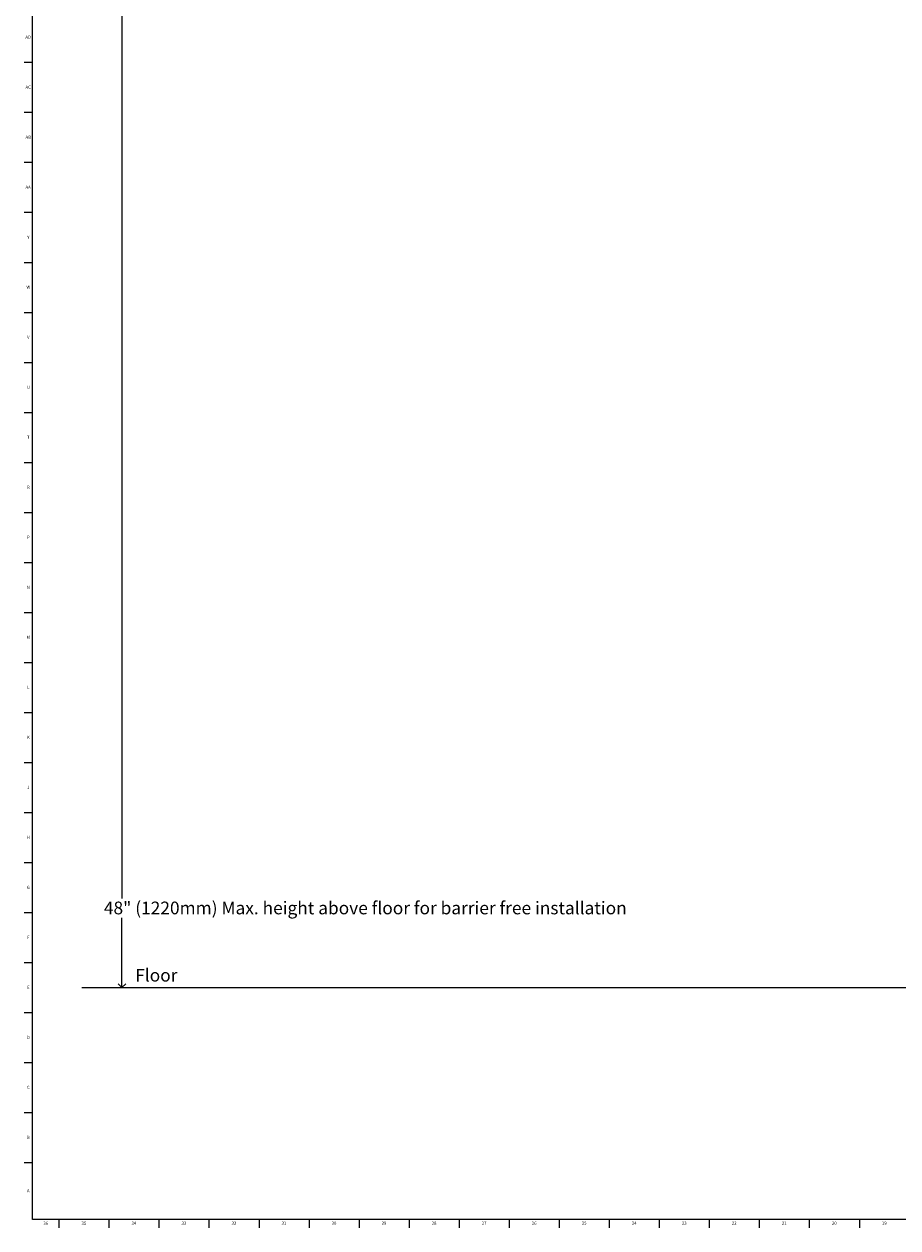
# Model space of a CAD drawing. Units: inches. Extents: x 0.2 to 69.8, y 0.2 to 95.8.
# Drawn here: x 0.2 to 34.5, y 0.2 to 47.5 of the extents above; entities that cross this region are included whole.
import ezdxf

# ---------------------------------------------------------------- set-up
doc = ezdxf.new("R2010")
doc.units = ezdxf.units.IN
doc.header["$MEASUREMENT"] = 0
doc.layers.add('DIMS', color=5, linetype='Continuous')
doc.layers.add('TITLE', color=59, linetype='Continuous')
doc.styles.add('SLDTEXTSTYLE0', font='TXT', dxfattribs={"width": 0.605})
doc.styles.add('SLDTEXTSTYLE1', font='TXT', dxfattribs={"width": 0.75})
doc.dimstyles.new('SLDDIMSTYLE0', dxfattribs={"dimtxt": 0.5, "dimasz": 0.3, "dimexe": 0, "dimexo": 0.0625, "dimgap": 0.125, "dimtad": 0, "dimtih": 1, "dimtoh": 1, "dimrnd": 1e-09, "dimzin": 12, "dimdsep": 46, "dimlunit": 5, "dimtxsty": 'SLDTEXTSTYLE0', "dimblk1": 'OPEN90', "dimblk2": 'OPEN90', "dimsah": 1, "dimcen": 0.09, "dimadec": 0, "dimazin": 3, "dimtfac": 1, "dimtofl": 0, "dimtmove": 0, "dimatfit": 3, "dimldrblk": 'OPEN90', "dimfxl": 0, "dimfrac": 2, "dimtolj": 1, "dimtzin": 12, "dimarcsym": 0})

# ---------------------------------------------------------------- blocks, each defined once
blk = doc.blocks.new('_Open90')
at = {"color": 0, "linetype": 'ByBlock', "lineweight": -2}
for p, q in [((0, 0), (-1, 0)), ((-0.5, 0.5), (0, 0)), ((0, 0), (-0.5, -0.5))]:
    blk.add_line(p, q, dxfattribs=at)
blk = doc.blocks.new('_D')
at = {"layer": 'DIMS'}
for p, q in [((5.913, 57.628), (3.641, 57.628)), ((4.016, 57.628), (4.016, 13.131)), ((4.016, 9.628), (4.016, 12.364)), ((2.504, 9.628), (4.391, 9.628))]:
    blk.add_line(p, q, dxfattribs=at)
at = {"layer": 'DIMS', "xscale": 0.3, "yscale": 0.3}
for p, rotation in [((4.016, 57.628), 90.0000000000004), ((4.016, 9.628), 270.0000000000004)]:
    blk.add_blockref('_Open90', p, dxfattribs=dict(at, rotation=rotation))
at = {"layer": 'DIMS', "insert": (3.306, 13.009), "char_height": 0.5, "attachment_point": 1, "style": 'SLDTEXTSTYLE0'}
blk.add_mtext('48" (1220mm) Max. height above floor for barrier free installation', dxfattribs=at)

msp = doc.modelspace()

# ---------------------------------------------------------------- linework, layer by layer
at = {"layer": 'DIMS'}
msp.add_line((2.4414392, 9.6278454), (47.188529, 9.6278454), dxfattribs=at)
at = {"layer": 'TITLE', "linetype": 'Continuous', "lineweight": 18}
for p, q in [((0.5, 0.5), (0.5, 95.5)), ((0.5, 46.0314961), (0.1653543, 46.0314961)), ((0.5, 44.0629921), (0.1653543, 44.0629921)), ((0.5, 42.0944882), (0.1653543, 42.0944882)), ((0.5, 40.1259843), (0.1653543, 40.1259843)), ((0.5, 38.1574803), (0.1653543, 38.1574803)), ((0.5, 36.1889764), (0.1653543, 36.1889764)), ((0.5, 34.2204724), (0.1653543, 34.2204724)), ((0.5, 32.2519685), (0.1653543, 32.2519685)), ((0.5, 30.2834646), (0.1653543, 30.2834646)), ((0.5, 28.3149606), (0.1653543, 28.3149606)), ((0.5, 26.3464567), (0.1653543, 26.3464567)), ((0.5, 24.3779528), (0.1653543, 24.3779528)), ((0.5, 22.4094488), (0.1653543, 22.4094488)), ((0.5, 20.4409449), (0.1653543, 20.4409449)), ((0.5, 18.4724409), (0.1653543, 18.4724409)), ((0.5, 16.503937), (0.1653543, 16.503937)), ((0.5, 14.5354331), (0.1653543, 14.5354331)), ((0.5, 12.5669291), (0.1653543, 12.5669291)), ((0.5, 10.5984252), (0.1653543, 10.5984252)), ((0.5, 8.6299213), (0.1653543, 8.6299213)), ((0.5, 6.6614173), (0.1653543, 6.6614173)), ((0.5, 4.6929134), (0.1653543, 4.6929134)), ((0.5, 2.7244094), (0.1653543, 2.7244094)), ((69.5, 0.5), (0.5, 0.5)), ((1.5354331, 0.5), (1.5354331, 0.1653543)), ((3.503937, 0.5), (3.503937, 0.1653543)), ((5.4724409, 0.5), (5.4724409, 0.1653543)), ((7.4409449, 0.5), (7.4409449, 0.1653543)), ((9.4094488, 0.5), (9.4094488, 0.1653543)), ((11.3779528, 0.5), (11.3779528, 0.1653543)), ((13.3464567, 0.5), (13.3464567, 0.1653543)), ((15.3149606, 0.5), (15.3149606, 0.1653543)), ((17.2834646, 0.5), (17.2834646, 0.1653543)), ((19.2519685, 0.5), (19.2519685, 0.1653543)), ((21.2204724, 0.5), (21.2204724, 0.1653543)), ((23.1889764, 0.5), (23.1889764, 0.1653543)), ((25.1574803, 0.5), (25.1574803, 0.1653543)), ((27.1259843, 0.5), (27.1259843, 0.1653543)), ((29.0944882, 0.5), (29.0944882, 0.1653543)), ((31.0629921, 0.5), (31.0629921, 0.1653543)), ((33.0314961, 0.5), (33.0314961, 0.1653543))]:
    msp.add_line(p, q, dxfattribs=at)

# ---------------------------------------------------------------- texts
at = {"layer": 'DIMS', "insert": (4.5379426, 10.3623283), "char_height": 0.5, "attachment_point": 1, "style": 'SLDTEXTSTYLE0'}
msp.add_mtext('Floor', dxfattribs=at)
at = {"layer": 'TITLE', "char_height": 0.125, "attachment_point": 2, "style": 'SLDTEXTSTYLE1'}
for s, insert in [('AD', (0.3261378, 47.0970915)), ('AC', (0.3263259, 45.1285875)), ('AB', (0.3267021, 43.1600836)), ('AA', (0.3225788, 41.1915797)), ('Y', (0.3321997, 39.2230757)), ('W', (0.3327784, 37.2545718)), ('V', (0.330753, 35.2860679)), ('U', (0.3328508, 33.3175639)), ('T', (0.332301, 31.34906)), ('R', (0.3309266, 29.380556)), ('P', (0.3321997, 27.4120521)), ('N', (0.3315342, 25.4435482)), ('M', (0.3283224, 23.4750442)), ('L', (0.3312449, 21.5065403)), ('K', (0.3323155, 19.5380364)), ('J', (0.3315776, 17.5695324)), ('H', (0.3323733, 15.6010285)), ('G', (0.3322576, 13.6325245)), ('F', (0.3313461, 11.6640206)), ('E', (0.3329231, 9.6955167)), ('D', (0.331187, 7.7270127)), ('C', (0.3313751, 5.7585088)), ('B', (0.3317512, 3.7900049)), ('A', (0.327628, 1.6935482)), ('36', (1.0151992, 0.4140206)), ('35', (2.5171677, 0.4140206)), ('34', (4.4856716, 0.4140206)), ('33', (6.4541756, 0.4140206)), ('32', (8.4226795, 0.4140206)), ('31', (10.3911834, 0.4140206)), ('30', (12.3596874, 0.4140206)), ('29', (14.3281913, 0.4140206)), ('28', (16.2966952, 0.4140206)), ('27', (18.2651992, 0.4140206)), ('26', (20.2337031, 0.4140206)), ('25', (22.202207, 0.4140206)), ('24', (24.170711, 0.4140206)), ('23', (26.1392149, 0.4140206)), ('22', (28.1077189, 0.4140206)), ('21', (30.0762228, 0.4140206)), ('20', (32.0447267, 0.4140206)), ('19', (34.0132307, 0.4140206))]:
    msp.add_mtext(s, dxfattribs=dict(at, insert=insert))

# ---------------------------------------------------------------- dimensions: what is measured, and where the dimension line sits
at = {"layer": 'DIMS'}
dim = msp.add_linear_dim(base=(4.0156761, 9.6278454), p1=(5.9754819, 57.6278454), p2=(2.4414392, 9.6278454), angle=90, text='                                                                                                   48" (1220mm) Max. height above floor for barrier free installation', dimstyle='SLDDIMSTYLE0', dxfattribs=at)
dim.commit()
dim.dimension.update_dxf_attribs({"geometry": '_D', "text_midpoint": (4.0156761, 12.7477525), "dimtype": 160})

doc.saveas('drawing.dxf')
